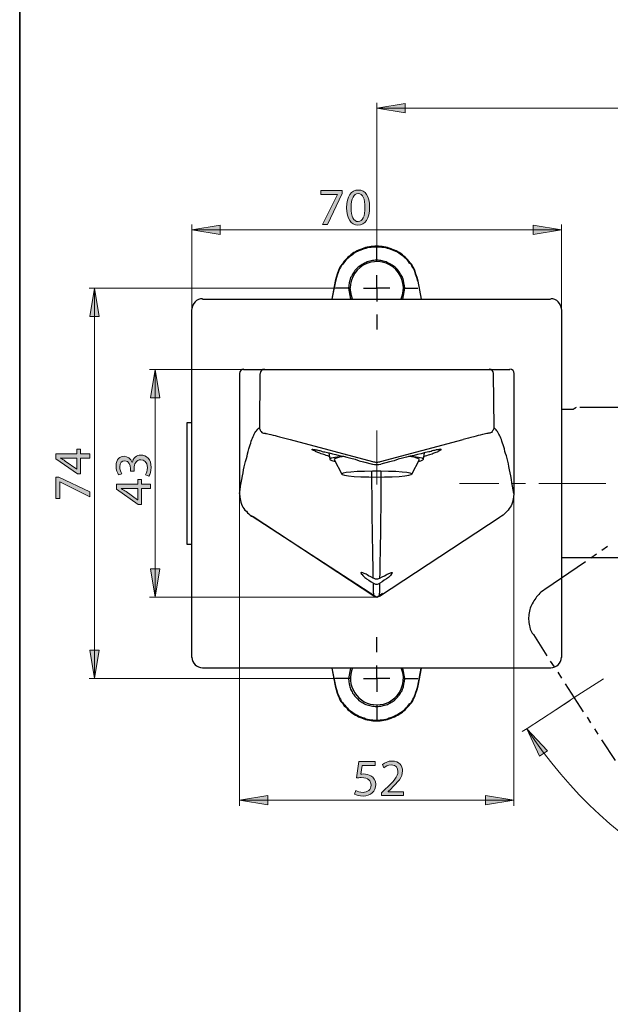
# Model space of a CAD drawing. Units: inches. Extents: x 35 to 405, y -36 to 334.
# Drawn here: x 35 to 104, y 30 to 144 of the extents above; entities that cross this region are included whole.
import ezdxf

# ---------------------------------------------------------------- set-up
doc = ezdxf.new("R2010")
doc.units = ezdxf.units.IN
doc.header["$MEASUREMENT"] = 0
doc.layers.add('Layer 1', color=7, linetype='Continuous')

# ---------------------------------------------------------------- blocks, each defined once
blk = doc.blocks.new('block 18')
at = {"layer": 'Layer 1'}
h = blk.add_hatch(color=7, dxfattribs=at)
h.dxf.hatch_style = 2
h.paths.add_polyline_path([(72.56, 124.38), (72.56, 124.03), (70.83, 120.42), (70.28, 120.42), (72, 123.93), (72, 123.94), (70.06, 123.94), (70.06, 124.38)])
h = blk.add_hatch(color=7, dxfattribs=at)
h.dxf.hatch_style = 2
edge = h.paths.add_edge_path()
edge.add_spline(control_points=[(75.74, 122.45), (75.74, 121.1), (75.25, 120.36), (74.37, 120.36), (73.59, 120.36), (73.07, 121.08), (73.06, 122.39), (73.06, 123.72), (73.63, 124.45), (74.43, 124.45), (75.27, 124.45), (75.74, 123.71), (75.74, 122.45)], knot_values=[0, 0, 0, 0, 1, 1, 1, 2, 2, 2, 3, 3, 3, 4, 4, 4, 4], degree=3, periodic=1)
edge = h.paths.add_edge_path()
edge.add_spline(control_points=[(73.59, 122.38), (73.59, 121.35), (73.91, 120.77), (74.4, 120.77), (74.95, 120.77), (75.21, 121.41), (75.21, 122.42), (75.21, 123.4), (74.96, 124.04), (74.4, 124.04), (73.94, 124.04), (73.59, 123.46), (73.59, 122.38)], knot_values=[0, 0, 0, 0, 1, 1, 1, 2, 2, 2, 3, 3, 3, 4, 4, 4, 4], degree=3, periodic=1)
at = {"layer": 'Layer 1', "lineweight": 0}
blk.add_lwpolyline([(72.56, 124.38), (72.56, 124.03), (70.83, 120.42), (70.28, 120.42), (72, 123.93), (72, 123.94), (70.06, 123.94), (70.06, 124.38), (72.56, 124.38)], dxfattribs=at)
for points in [[(75.74, 122.45), (75.74, 121.1), (75.25, 120.36), (74.37, 120.36), (73.59, 120.36), (73.07, 121.08), (73.06, 122.39), (73.06, 123.72), (73.63, 124.45), (74.43, 124.45), (75.27, 124.45), (75.74, 123.71), (75.74, 122.45)], [(73.59, 122.38), (73.59, 121.35), (73.91, 120.77), (74.4, 120.77), (74.95, 120.77), (75.21, 121.41), (75.21, 122.42), (75.21, 123.4), (74.96, 124.04), (74.4, 124.04), (73.94, 124.04), (73.59, 123.46), (73.59, 122.38)]]:
    blk.add_open_spline(points, degree=3, knots=[0, 0, 0, 0, 1, 1, 1, 2, 2, 2, 3, 3, 3, 4, 4, 4, 4], dxfattribs=at)
blk = doc.blocks.new('block 19')
at = {"layer": 'Layer 1'}
h = blk.add_hatch(color=7, dxfattribs=at)
h.dxf.hatch_style = 2
edge = h.paths.add_edge_path()
edge.add_spline(control_points=[(76.39, 57.37), (76.39, 57.37), (74.87, 57.37), (74.87, 57.37), (74.87, 57.37), (74.72, 56.35), (74.72, 56.35), (74.81, 56.37), (74.9, 56.38), (75.04, 56.38), (75.35, 56.38), (75.65, 56.31), (75.9, 56.17), (76.21, 55.99), (76.46, 55.65), (76.46, 55.15), (76.46, 54.37), (75.85, 53.8), (74.99, 53.8), (74.56, 53.8), (74.19, 53.92), (74, 54.04), (74, 54.04), (74.14, 54.45), (74.14, 54.45), (74.3, 54.35), (74.62, 54.23), (74.98, 54.23), (75.49, 54.23), (75.92, 54.56), (75.92, 55.09), (75.92, 55.6), (75.57, 55.96), (74.78, 55.96), (74.56, 55.96), (74.38, 55.94), (74.23, 55.92), (74.23, 55.92), (74.49, 57.82), (74.49, 57.82), (74.49, 57.82), (76.39, 57.82), (76.39, 57.82), (76.39, 57.82), (76.39, 57.37), (76.39, 57.37)], knot_values=[0, 0, 0, 0, 1, 1, 1, 2, 2, 2, 3, 3, 3, 4, 4, 4, 5, 5, 5, 6, 6, 6, 7, 7, 7, 8, 8, 8, 9, 9, 9, 10, 10, 10, 11, 11, 11, 12, 12, 12, 13, 13, 13, 14, 14, 14, 15, 15, 15, 15], degree=3, periodic=1)
h = blk.add_hatch(color=7, dxfattribs=at)
h.dxf.hatch_style = 2
edge = h.paths.add_edge_path()
edge.add_spline(control_points=[(77.15, 53.86), (77.15, 53.86), (77.15, 54.19), (77.15, 54.19), (77.15, 54.19), (77.57, 54.6), (77.57, 54.6), (78.58, 55.56), (79.04, 56.07), (79.04, 56.67), (79.04, 57.07), (78.85, 57.45), (78.26, 57.45), (77.9, 57.45), (77.6, 57.26), (77.41, 57.11), (77.41, 57.11), (77.24, 57.49), (77.24, 57.49), (77.52, 57.72), (77.91, 57.89), (78.36, 57.89), (79.22, 57.89), (79.58, 57.31), (79.58, 56.74), (79.58, 56.01), (79.05, 55.42), (78.21, 54.61), (78.21, 54.61), (77.9, 54.32), (77.9, 54.32), (77.9, 54.32), (77.9, 54.31), (77.9, 54.31), (77.9, 54.31), (79.68, 54.31), (79.68, 54.31), (79.68, 54.31), (79.68, 53.86), (79.68, 53.86), (79.68, 53.86), (77.15, 53.86), (77.15, 53.86)], knot_values=[0, 0, 0, 0, 1, 1, 1, 2, 2, 2, 3, 3, 3, 4, 4, 4, 5, 5, 5, 6, 6, 6, 7, 7, 7, 8, 8, 8, 9, 9, 9, 10, 10, 10, 11, 11, 11, 12, 12, 12, 13, 13, 13, 14, 14, 14, 14], degree=3, periodic=1)
at = {"layer": 'Layer 1', "lineweight": 0}
for points, knots in [([(76.39, 57.37), (76.39, 57.37), (74.87, 57.37), (74.87, 57.37), (74.87, 57.37), (74.72, 56.35), (74.72, 56.35), (74.81, 56.37), (74.9, 56.38), (75.04, 56.38), (75.35, 56.38), (75.65, 56.31), (75.9, 56.17), (76.21, 55.99), (76.46, 55.65), (76.46, 55.15), (76.46, 54.37), (75.85, 53.8), (74.99, 53.8), (74.56, 53.8), (74.19, 53.92), (74, 54.04), (74, 54.04), (74.14, 54.45), (74.14, 54.45), (74.3, 54.35), (74.62, 54.23), (74.98, 54.23), (75.49, 54.23), (75.92, 54.56), (75.92, 55.09), (75.92, 55.6), (75.57, 55.96), (74.78, 55.96), (74.56, 55.96), (74.38, 55.94), (74.23, 55.92), (74.23, 55.92), (74.49, 57.82), (74.49, 57.82), (74.49, 57.82), (76.39, 57.82), (76.39, 57.82), (76.39, 57.82), (76.39, 57.37), (76.39, 57.37)], [0, 0, 0, 0, 1, 1, 1, 2, 2, 2, 3, 3, 3, 4, 4, 4, 5, 5, 5, 6, 6, 6, 7, 7, 7, 8, 8, 8, 9, 9, 9, 10, 10, 10, 11, 11, 11, 12, 12, 12, 13, 13, 13, 14, 14, 14, 15, 15, 15, 15]), ([(77.15, 53.86), (77.15, 53.86), (77.15, 54.19), (77.15, 54.19), (77.15, 54.19), (77.57, 54.6), (77.57, 54.6), (78.58, 55.56), (79.04, 56.07), (79.04, 56.67), (79.04, 57.07), (78.85, 57.45), (78.26, 57.45), (77.9, 57.45), (77.6, 57.26), (77.41, 57.11), (77.41, 57.11), (77.24, 57.49), (77.24, 57.49), (77.52, 57.72), (77.91, 57.89), (78.36, 57.89), (79.22, 57.89), (79.58, 57.31), (79.58, 56.74), (79.58, 56.01), (79.05, 55.42), (78.21, 54.61), (78.21, 54.61), (77.9, 54.32), (77.9, 54.32), (77.9, 54.32), (77.9, 54.31), (77.9, 54.31), (77.9, 54.31), (79.68, 54.31), (79.68, 54.31), (79.68, 54.31), (79.68, 53.86), (79.68, 53.86), (79.68, 53.86), (77.15, 53.86), (77.15, 53.86)], [0, 0, 0, 0, 1, 1, 1, 2, 2, 2, 3, 3, 3, 4, 4, 4, 5, 5, 5, 6, 6, 6, 7, 7, 7, 8, 8, 8, 9, 9, 9, 10, 10, 10, 11, 11, 11, 12, 12, 12, 13, 13, 13, 14, 14, 14, 14])]:
    blk.add_open_spline(points, degree=3, knots=knots, dxfattribs=at)
blk = doc.blocks.new('block 20')
at = {"layer": 'Layer 1'}
h = blk.add_hatch(color=7, dxfattribs=at)
h.dxf.hatch_style = 2
h.paths.add_polyline_path([(43.17, 93.19), (42.09, 93.19), (42.09, 91.35), (41.74, 91.35), (39.21, 93.12), (39.21, 93.7), (41.67, 93.7), (41.67, 94.25), (42.09, 94.25), (42.09, 93.7), (43.17, 93.7)])
edge = h.paths.add_edge_path()
edge.add_spline(control_points=[(41.67, 93.19), (41.67, 93.19), (40.35, 93.19), (40.35, 93.19), (40.14, 93.19), (39.94, 93.2), (39.73, 93.21), (39.73, 93.21), (39.73, 93.19), (39.73, 93.19), (39.96, 93.07), (40.13, 92.97), (40.31, 92.86), (40.31, 92.86), (41.66, 91.9), (41.66, 91.9), (41.66, 91.9), (41.67, 91.9), (41.67, 91.9), (41.67, 91.9), (41.67, 93.19), (41.67, 93.19)], knot_values=[0, 0, 0, 0, 1, 1, 1, 2, 2, 2, 3, 3, 3, 4, 4, 4, 5, 5, 5, 6, 6, 6, 7, 7, 7, 7], degree=3, periodic=1)
h = blk.add_hatch(color=7, dxfattribs=at)
h.dxf.hatch_style = 2
h.paths.add_polyline_path([(39.21, 90.98), (39.56, 90.98), (43.17, 89.26), (43.17, 88.7), (39.67, 90.42), (39.66, 90.42), (39.66, 88.48), (39.21, 88.48)])
at = {"layer": 'Layer 1', "lineweight": 0}
for points in [[(43.17, 93.19), (42.09, 93.19), (42.09, 91.35), (41.74, 91.35), (39.21, 93.12), (39.21, 93.7), (41.67, 93.7), (41.67, 94.25), (42.09, 94.25), (42.09, 93.7), (43.17, 93.7), (43.17, 93.19)], [(39.21, 90.98), (39.56, 90.98), (43.17, 89.26), (43.17, 88.7), (39.67, 90.42), (39.66, 90.42), (39.66, 88.48), (39.21, 88.48), (39.21, 90.98)]]:
    blk.add_lwpolyline(points, dxfattribs=at)
blk.add_open_spline([(41.67, 93.19), (41.67, 93.19), (40.35, 93.19), (40.35, 93.19), (40.14, 93.19), (39.94, 93.2), (39.73, 93.21), (39.73, 93.21), (39.73, 93.19), (39.73, 93.19), (39.96, 93.07), (40.13, 92.97), (40.31, 92.86), (40.31, 92.86), (41.66, 91.9), (41.66, 91.9), (41.66, 91.9), (41.67, 91.9), (41.67, 91.9), (41.67, 91.9), (41.67, 93.19), (41.67, 93.19)], degree=3, knots=[0, 0, 0, 0, 1, 1, 1, 2, 2, 2, 3, 3, 3, 4, 4, 4, 5, 5, 5, 6, 6, 6, 7, 7, 7, 7], dxfattribs=at)
blk = doc.blocks.new('block 21')
at = {"layer": 'Layer 1'}
h = blk.add_hatch(color=7, dxfattribs=at)
h.dxf.hatch_style = 2
edge = h.paths.add_edge_path()
edge.add_spline(control_points=[(49.63, 91.24), (49.73, 91.39), (49.88, 91.74), (49.88, 92.11), (49.88, 92.8), (49.44, 93.02), (49.11, 93.01), (48.56, 93), (48.32, 92.5), (48.32, 91.99), (48.32, 91.99), (48.32, 91.69), (48.32, 91.69), (48.32, 91.69), (47.92, 91.69), (47.92, 91.69), (47.92, 91.69), (47.92, 91.99), (47.92, 91.99), (47.92, 92.38), (47.72, 92.87), (47.25, 92.87), (46.93, 92.87), (46.65, 92.67), (46.65, 92.17), (46.65, 91.86), (46.79, 91.55), (46.91, 91.38), (46.91, 91.38), (46.52, 91.24), (46.52, 91.24), (46.37, 91.45), (46.22, 91.85), (46.22, 92.28), (46.22, 93.06), (46.68, 93.41), (47.16, 93.41), (47.57, 93.41), (47.92, 93.17), (48.09, 92.68), (48.09, 92.68), (48.11, 92.68), (48.11, 92.68), (48.2, 93.17), (48.57, 93.56), (49.12, 93.56), (49.76, 93.56), (50.31, 93.07), (50.31, 92.12), (50.31, 91.68), (50.17, 91.29), (50.04, 91.09), (50.04, 91.09), (49.63, 91.24), (49.63, 91.24)], knot_values=[0, 0, 0, 0, 1, 1, 1, 2, 2, 2, 3, 3, 3, 4, 4, 4, 5, 5, 5, 6, 6, 6, 7, 7, 7, 8, 8, 8, 9, 9, 9, 10, 10, 10, 11, 11, 11, 12, 12, 12, 13, 13, 13, 14, 14, 14, 15, 15, 15, 16, 16, 16, 17, 17, 17, 18, 18, 18, 18], degree=3, periodic=1)
h = blk.add_hatch(color=7, dxfattribs=at)
h.dxf.hatch_style = 2
h.paths.add_polyline_path([(50.25, 89.64), (49.17, 89.64), (49.17, 87.8), (48.81, 87.8), (46.28, 89.57), (46.28, 90.15), (48.75, 90.15), (48.75, 90.7), (49.17, 90.7), (49.17, 90.15), (50.25, 90.15)])
edge = h.paths.add_edge_path()
edge.add_spline(control_points=[(48.75, 89.64), (48.75, 89.64), (47.42, 89.64), (47.42, 89.64), (47.22, 89.64), (47.01, 89.65), (46.8, 89.66), (46.8, 89.66), (46.8, 89.64), (46.8, 89.64), (47.03, 89.52), (47.2, 89.42), (47.39, 89.31), (47.39, 89.31), (48.73, 88.34), (48.73, 88.34), (48.73, 88.34), (48.75, 88.34), (48.75, 88.34), (48.75, 88.34), (48.75, 89.64), (48.75, 89.64)], knot_values=[0, 0, 0, 0, 1, 1, 1, 2, 2, 2, 3, 3, 3, 4, 4, 4, 5, 5, 5, 6, 6, 6, 7, 7, 7, 7], degree=3, periodic=1)
at = {"layer": 'Layer 1', "lineweight": 0}
blk.add_lwpolyline([(50.25, 89.64), (49.17, 89.64), (49.17, 87.8), (48.81, 87.8), (46.28, 89.57), (46.28, 90.15), (48.75, 90.15), (48.75, 90.7), (49.17, 90.7), (49.17, 90.15), (50.25, 90.15), (50.25, 89.64)], dxfattribs=at)
for points, knots in [([(49.63, 91.24), (49.73, 91.39), (49.88, 91.74), (49.88, 92.11), (49.88, 92.8), (49.44, 93.02), (49.11, 93.01), (48.56, 93), (48.32, 92.5), (48.32, 91.99), (48.32, 91.99), (48.32, 91.69), (48.32, 91.69), (48.32, 91.69), (47.92, 91.69), (47.92, 91.69), (47.92, 91.69), (47.92, 91.99), (47.92, 91.99), (47.92, 92.38), (47.72, 92.87), (47.25, 92.87), (46.93, 92.87), (46.65, 92.67), (46.65, 92.17), (46.65, 91.86), (46.79, 91.55), (46.91, 91.38), (46.91, 91.38), (46.52, 91.24), (46.52, 91.24), (46.37, 91.45), (46.22, 91.85), (46.22, 92.28), (46.22, 93.06), (46.68, 93.41), (47.16, 93.41), (47.57, 93.41), (47.92, 93.17), (48.09, 92.68), (48.09, 92.68), (48.11, 92.68), (48.11, 92.68), (48.2, 93.17), (48.57, 93.56), (49.12, 93.56), (49.76, 93.56), (50.31, 93.07), (50.31, 92.12), (50.31, 91.68), (50.17, 91.29), (50.04, 91.09), (50.04, 91.09), (49.63, 91.24), (49.63, 91.24)], [0, 0, 0, 0, 1, 1, 1, 2, 2, 2, 3, 3, 3, 4, 4, 4, 5, 5, 5, 6, 6, 6, 7, 7, 7, 8, 8, 8, 9, 9, 9, 10, 10, 10, 11, 11, 11, 12, 12, 12, 13, 13, 13, 14, 14, 14, 15, 15, 15, 16, 16, 16, 17, 17, 17, 18, 18, 18, 18]), ([(48.75, 89.64), (48.75, 89.64), (47.42, 89.64), (47.42, 89.64), (47.22, 89.64), (47.01, 89.65), (46.8, 89.66), (46.8, 89.66), (46.8, 89.64), (46.8, 89.64), (47.03, 89.52), (47.2, 89.42), (47.39, 89.31), (47.39, 89.31), (48.73, 88.34), (48.73, 88.34), (48.73, 88.34), (48.75, 88.34), (48.75, 88.34), (48.75, 88.34), (48.75, 89.64), (48.75, 89.64)], [0, 0, 0, 0, 1, 1, 1, 2, 2, 2, 3, 3, 3, 4, 4, 4, 5, 5, 5, 6, 6, 6, 7, 7, 7, 7])]:
    blk.add_open_spline(points, degree=3, knots=knots, dxfattribs=at)

msp = doc.modelspace()

# ---------------------------------------------------------------- hatches: boundary and pattern name
at = {"layer": 'Layer 1'}
h = msp.add_hatch(color=7, dxfattribs=at)
h.dxf.hatch_style = 2
h.paths.add_polyline_path([(79.88, 133.46), (79.88, 134.53), (76.57, 134)])
h = msp.add_hatch(color=7, dxfattribs=at)
h.dxf.hatch_style = 2
h.paths.add_polyline_path([(58.36, 119.28), (58.36, 120.35), (55.06, 119.82)])
h = msp.add_hatch(color=7, dxfattribs=at)
h.dxf.hatch_style = 2
h.paths.add_polyline_path([(94.78, 120.35), (94.78, 119.28), (98.09, 119.82)])
h = msp.add_hatch(color=7, dxfattribs=at)
h.dxf.hatch_style = 2
h.paths.add_polyline_path([(43.17, 109.69), (44.24, 109.69), (43.71, 113)])
h = msp.add_hatch(color=7, dxfattribs=at)
h.dxf.hatch_style = 2
h.paths.add_polyline_path([(50.25, 100.21), (51.31, 100.21), (50.78, 103.51)])
h = msp.add_hatch(color=7, dxfattribs=at)
h.dxf.hatch_style = 2
h.paths.add_polyline_path([(51.31, 80.28), (50.25, 80.28), (50.78, 76.98)])
h = msp.add_hatch(color=7, dxfattribs=at)
h.dxf.hatch_style = 2
h.paths.add_polyline_path([(44.24, 70.81), (43.17, 70.81), (43.71, 67.51)])
h = msp.add_hatch(color=7, dxfattribs=at)
h.dxf.hatch_style = 2
h.paths.add_polyline_path([(96.47, 59.09), (95.54, 58.46), (94.07, 61.65)])
h = msp.add_hatch(color=7, dxfattribs=at)
h.dxf.hatch_style = 2
h.paths.add_polyline_path([(63.89, 52.79), (63.89, 53.86), (60.59, 53.33)])
h = msp.add_hatch(color=7, dxfattribs=at)
h.dxf.hatch_style = 2
h.paths.add_polyline_path([(89.25, 53.86), (89.25, 52.79), (92.56, 53.33)])

# ---------------------------------------------------------------- linework, layer by layer
at = {"layer": 'Layer 1', "color": 7, "lineweight": 35}
msp.add_lwpolyline([(405, -36.48), (35, -36.48), (35, 333.52), (405, 333.52), (405, -36.48)], dxfattribs=at)
at = {"layer": 'Layer 1', "color": 7, "lineweight": 15}
for points in [[(76.57, 117.8), (76.57, 134.6)], [(76.57, 134), (150.31, 134)], [(55.06, 110.53), (55.06, 120.42)], [(55.06, 119.82), (98.09, 119.82)], [(98.09, 110.53), (98.09, 120.42)], [(71.77, 113), (43.1, 113)], [(43.71, 113), (43.71, 67.51)], [(66.68, 103.51), (50.13, 103.51)], [(50.78, 76.99), (50.78, 103.51)], [(76.57, 96.41), (76.57, 93.06), (76.57, 90.11)], [(90.78, 90.23), (86.22, 90.23)], [(93.89, 90.23), (92.31, 90.23)], [(103.25, 90.23), (95.46, 90.23)], [(60.59, 89.06), (60.59, 52.68)], [(92.56, 89.06), (92.56, 52.68)], [(76.57, 76.99), (50.13, 76.99)], [(71.77, 67.51), (43.1, 67.51)], [(102.97, 67.47), (99.58, 65.29), (97, 63.59)], [(99.09, 64.96), (94.09, 61.69)], [(94.09, 61.69), (93.52, 61.33)], [(60.59, 53.33), (92.56, 53.33)]]:
    msp.add_lwpolyline(points, dxfattribs=at)
at = {"layer": 'Layer 1', "lineweight": 0}
for points in [[(79.88, 133.46), (79.88, 134.53), (76.57, 134), (79.88, 133.46)], [(58.36, 119.28), (58.36, 120.35), (55.06, 119.82), (58.36, 119.28)], [(94.78, 120.35), (94.78, 119.28), (98.09, 119.82), (94.78, 120.35)], [(43.17, 109.69), (44.24, 109.69), (43.71, 113), (43.17, 109.69)], [(50.25, 100.21), (51.31, 100.21), (50.78, 103.51), (50.25, 100.21)], [(51.31, 80.28), (50.25, 80.28), (50.78, 76.98), (51.31, 80.28)], [(44.24, 70.81), (43.17, 70.81), (43.71, 67.51), (44.24, 70.81)], [(96.47, 59.09), (95.54, 58.46), (94.07, 61.65), (96.47, 59.09)], [(63.89, 52.79), (63.89, 53.86), (60.59, 53.33), (63.89, 52.79)], [(89.25, 53.86), (89.25, 52.79), (92.56, 53.33), (89.25, 53.86)]]:
    msp.add_lwpolyline(points, dxfattribs=at)
at = {"layer": 'Layer 1', "color": 7, "lineweight": 25}
for points in [[(81.37, 113.84), (81.25, 114.25), (81.09, 114.65), (81.05, 114.85), (80.97, 115.05), (80.89, 115.26), (80.77, 115.42), (80.65, 115.62), (80.57, 115.78), (80.41, 115.94), (80.29, 116.1), (80.16, 116.27), (80, 116.43), (79.84, 116.55), (79.68, 116.71), (79.52, 116.83), (79.36, 116.95), (79.15, 117.07), (78.99, 117.19), (78.79, 117.27), (78.59, 117.35), (78.43, 117.44), (78.23, 117.52), (78.02, 117.6), (77.82, 117.64), (77.62, 117.72), (77.42, 117.76), (77.18, 117.76), (76.98, 117.8), (76.77, 117.8), (76.57, 117.8), (76.37, 117.8), (76.13, 117.8), (75.93, 117.76), (75.72, 117.76), (75.52, 117.72), (75.32, 117.64), (75.12, 117.6), (74.92, 117.52), (74.72, 117.44), (74.51, 117.35), (74.35, 117.27), (74.15, 117.19), (73.95, 117.07), (73.79, 116.95), (73.63, 116.83), (73.46, 116.71), (73.3, 116.55), (73.14, 116.43), (72.98, 116.27), (72.86, 116.1), (72.7, 115.94), (72.58, 115.78), (72.45, 115.62), (72.37, 115.42), (72.25, 115.26), (72.17, 115.05), (72.09, 114.85), (72.01, 114.65), (71.89, 114.25), (71.77, 113.84), (71.36, 111.74)], [(81.42, 113.84), (81.29, 114.25), (81.13, 114.65), (81.01, 115.05), (80.93, 115.26), (80.81, 115.46), (80.73, 115.62), (80.61, 115.82), (80.49, 115.98), (80.33, 116.14), (80.2, 116.31), (80.04, 116.47), (79.88, 116.63), (79.72, 116.75), (79.56, 116.91), (79.4, 117.03), (79.2, 117.15), (79.03, 117.23), (78.83, 117.35), (78.63, 117.44), (78.43, 117.52), (78.27, 117.6), (78.02, 117.68), (77.82, 117.76), (77.62, 117.8), (77.42, 117.84), (77.22, 117.88), (76.98, 117.88), (76.77, 117.92), (76.57, 117.92), (76.37, 117.92), (76.13, 117.88), (75.93, 117.88), (75.72, 117.84), (75.48, 117.8), (75.28, 117.76), (75.08, 117.68), (74.88, 117.6), (74.67, 117.52), (74.47, 117.44), (74.31, 117.35), (74.11, 117.23), (73.91, 117.15), (73.75, 117.03), (73.58, 116.91), (73.42, 116.75), (73.22, 116.63), (73.1, 116.47), (72.94, 116.31), (72.78, 116.14), (72.66, 115.98), (72.54, 115.82), (72.41, 115.62), (72.29, 115.46), (72.21, 115.26), (72.13, 115.05), (71.97, 114.65), (71.85, 114.25), (71.73, 113.84)], [(76.57, 116.06), (76.57, 117.8)], [(79.6, 111.74), (79.84, 113), (79.8, 113.32), (79.72, 113.64), (79.68, 113.92), (79.64, 114.09), (79.56, 114.25), (79.52, 114.37), (79.44, 114.53), (79.36, 114.65), (79.28, 114.81), (79.2, 114.93), (79.07, 115.05), (78.99, 115.18), (78.87, 115.3), (78.75, 115.42), (78.63, 115.5), (78.51, 115.62), (78.39, 115.7), (78.23, 115.78), (78.11, 115.86), (77.94, 115.94), (77.82, 115.98), (77.66, 116.06), (77.5, 116.1), (77.34, 116.14), (77.22, 116.18), (77.06, 116.22), (76.89, 116.22), (76.73, 116.27), (76.57, 116.27), (76.41, 116.27), (76.25, 116.22), (76.09, 116.22), (75.93, 116.18), (75.76, 116.14), (75.6, 116.1), (75.48, 116.06), (75.32, 115.98), (75.16, 115.94), (75.04, 115.86), (74.88, 115.78), (74.76, 115.7), (74.63, 115.62), (74.51, 115.5), (74.39, 115.42), (74.27, 115.3), (74.15, 115.18), (74.03, 115.05), (73.95, 114.93), (73.87, 114.81), (73.75, 114.65), (73.71, 114.53), (73.63, 114.37), (73.54, 114.25), (73.5, 114.09), (73.46, 113.92), (73.38, 113.64), (73.34, 113.32), (73.3, 113)], [(71.73, 113.84), (71.36, 111.74)], [(75.04, 113), (76.57, 113), (76.57, 114.53)], [(81.37, 113.84), (81.74, 111.74)], [(81.78, 111.74), (81.42, 113.84)], [(73.5, 113), (71.77, 113)], [(73.3, 113), (73.54, 111.74)], [(73.75, 111.74), (73.63, 112.15), (73.5, 113)], [(78.11, 113), (76.57, 113), (76.57, 111.46)], [(79.64, 113), (81.37, 113)], [(56.27, 111.74), (96.83, 111.74)], [(55.06, 69.97), (55.06, 110.53)], [(98.09, 110.53), (98.09, 69.97)], [(76.57, 109.93), (76.57, 108.19)], [(61.07, 103.51), (63.49, 103.51)], [(63.49, 103.51), (66.68, 103.51), (86.46, 103.51), (89.65, 103.51)], [(89.65, 103.51), (92.07, 103.51)], [(60.59, 103.03), (60.59, 89.06)], [(62.97, 103.03), (62.93, 96.77)], [(90.13, 103.03), (90.21, 96.77)], [(92.56, 103.03), (92.56, 89.06)], [(99.3, 98.87), (98.09, 98.87)], [(99.7, 99.03), (99.58, 98.95), (99.5, 98.91), (99.46, 98.87), (99.38, 98.87), (99.3, 98.87), (99.13, 98.87)], [(99.82, 99.11), (99.74, 99.07), (99.7, 98.99)], [(100.22, 99.15), (100.26, 99.15), (100.31, 99.15), (100.35, 99.15), (100.43, 99.15), (100.51, 99.15), (114.23, 99.15), (114.31, 99.15), (114.43, 99.15), (114.47, 99.15), (114.51, 99.15)], [(55.06, 97.33), (54.45, 97.33), (54.45, 83.17)], [(60.59, 89.06), (60.67, 89.5), (60.71, 89.91), (60.79, 90.31), (60.87, 90.72), (60.95, 91.12), (61.03, 91.48), (61.07, 91.85), (61.15, 92.17), (61.23, 92.49), (61.31, 92.81), (61.4, 93.14), (61.48, 93.42), (61.52, 93.7), (61.6, 93.98), (61.68, 94.27), (61.76, 94.51), (61.84, 94.75), (61.92, 94.95), (61.96, 95.16), (62.04, 95.36), (62.12, 95.52), (62.2, 95.72), (62.28, 95.88), (62.32, 96), (62.4, 96.16), (62.49, 96.29), (62.57, 96.37), (62.65, 96.49), (62.73, 96.57), (62.77, 96.65), (62.85, 96.69), (62.93, 96.77)], [(62.93, 96.77), (62.93, 96.65), (62.97, 96.57), (63.01, 96.45), (63.05, 96.37), (63.13, 96.29), (63.21, 96.2), (63.29, 96.16), (63.41, 96.12), (63.45, 96.12), (63.53, 96.12), (63.57, 96.12), (63.62, 96.08), (63.66, 96.08), (63.74, 96.08), (63.9, 96.04), (64.06, 96), (64.26, 95.96), (64.5, 95.88), (64.75, 95.84), (64.99, 95.76), (65.27, 95.68), (65.55, 95.6), (65.88, 95.52), (66.48, 95.36), (76.09, 92.81), (76.21, 92.77), (76.33, 92.77), (76.45, 92.73), (76.57, 92.73), (76.69, 92.73), (76.81, 92.77), (76.93, 92.77), (77.02, 92.81), (86.66, 95.36)], [(90.21, 96.77), (90.21, 96.65), (90.17, 96.57), (90.13, 96.45), (90.05, 96.37), (90.01, 96.29), (89.93, 96.2), (89.81, 96.16), (89.73, 96.12), (89.69, 96.12), (89.61, 96.12), (89.53, 96.08), (89.41, 96.08), (89.25, 96.04), (89.08, 96), (88.88, 95.96), (88.64, 95.88), (88.4, 95.84), (88.16, 95.76), (87.87, 95.68), (87.55, 95.6), (87.27, 95.52), (86.66, 95.36)], [(92.56, 89.06), (92.47, 89.5), (92.39, 89.91), (92.31, 90.31), (92.27, 90.72), (92.19, 91.12), (92.11, 91.48), (92.03, 91.85), (91.95, 92.21), (91.91, 92.53), (91.83, 92.85), (91.75, 93.14), (91.67, 93.46), (91.59, 93.74), (91.51, 93.98), (91.47, 94.27), (91.38, 94.51), (91.3, 94.75), (91.22, 94.95), (91.14, 95.16), (91.1, 95.36), (91.02, 95.52), (90.94, 95.72), (90.86, 95.88), (90.78, 96), (90.7, 96.16), (90.66, 96.29), (90.58, 96.37), (90.5, 96.49), (90.42, 96.57), (90.34, 96.65), (90.3, 96.69), (90.21, 96.77)], [(71.04, 93.38), (70.88, 93.46), (70.68, 93.5), (70.52, 93.58), (70.4, 93.62), (70.11, 93.7), (69.95, 93.78), (69.83, 93.82), (69.71, 93.86), (69.63, 93.9), (69.51, 93.94), (69.43, 93.98), (69.35, 94.03), (69.27, 94.07), (69.23, 94.07), (69.14, 94.11), (69.1, 94.15), (69.06, 94.15), (69.02, 94.19), (69.06, 94.19), (69.06, 94.23), (69.1, 94.23), (69.14, 94.19), (69.23, 94.19), (69.27, 94.19), (69.35, 94.19), (69.43, 94.15), (69.51, 94.15), (69.59, 94.15), (69.71, 94.11), (69.83, 94.07), (69.95, 94.07), (70.07, 94.03), (70.23, 93.98), (70.36, 93.94), (70.52, 93.94), (70.68, 93.9), (70.84, 93.86), (71.04, 93.82), (71.41, 93.7), (71.81, 93.62), (72.21, 93.5), (72.66, 93.42), (73.1, 93.3), (73.58, 93.18), (74.07, 93.06), (74.55, 92.9), (75.04, 92.77), (76.09, 92.49)], [(82.06, 93.38), (82.26, 93.46), (82.42, 93.5), (82.59, 93.58), (82.75, 93.62), (83.03, 93.7), (83.15, 93.78), (83.27, 93.82), (83.39, 93.86), (83.51, 93.9), (83.64, 93.94), (83.72, 93.98), (83.8, 94.03), (83.88, 94.07), (83.92, 94.07), (83.96, 94.11), (84, 94.15), (84.04, 94.15), (84.08, 94.15), (84.08, 94.19), (84.04, 94.23), (83.96, 94.19), (83.92, 94.19), (83.88, 94.19), (83.8, 94.19), (83.72, 94.15), (83.64, 94.15), (83.51, 94.15), (83.43, 94.11), (83.31, 94.07), (83.19, 94.07), (83.03, 94.03), (82.91, 93.98), (82.75, 93.94), (82.63, 93.94), (82.46, 93.9), (82.26, 93.86), (82.1, 93.82), (81.74, 93.7), (81.33, 93.62), (80.93, 93.5), (80.49, 93.42), (80.04, 93.3), (79.56, 93.18), (79.07, 93.06), (78.59, 92.9), (78.07, 92.77), (77.06, 92.49)], [(71, 93.82), (71.12, 93.06)], [(72.74, 93.38), (72.25, 93.34), (71.69, 93.26), (71.28, 93.18), (71.12, 93.06), (71.16, 92.98), (71.45, 92.9), (71.73, 92.81)], [(71.61, 93.02), (72.5, 91.32)], [(81.46, 92.81), (81.7, 92.9), (81.94, 92.98), (82.02, 93.06), (81.86, 93.18), (81.46, 93.26), (80.89, 93.34), (80.41, 93.38)], [(80.65, 91.32), (81.54, 93.02)], [(82.02, 93.06), (82.14, 93.82)], [(76.09, 92.49), (76.33, 92.45), (76.57, 92.45), (76.81, 92.45), (77.06, 92.49)], [(76.57, 90.96), (77.5, 91), (78.39, 91), (79.2, 91.04), (79.84, 91.12), (80.33, 91.2), (80.57, 91.28), (80.65, 91.36), (80.49, 91.44), (80.08, 91.52), (79.52, 91.56), (78.79, 91.64), (77.94, 91.64), (77.06, 91.68), (76.09, 91.68), (75.16, 91.64), (74.31, 91.64), (73.58, 91.56), (73.02, 91.52), (72.66, 91.44), (72.5, 91.36), (72.54, 91.28), (72.82, 91.2), (73.3, 91.12), (73.95, 91.04), (74.72, 91), (75.64, 91), (76.57, 90.96)], [(76.17, 79.21), (76.17, 79.78), (76.17, 80.34), (76.17, 80.91), (76.13, 81.43), (76.13, 81.96), (76.13, 82.48), (76.13, 82.97), (76.09, 83.45), (76.09, 83.93), (76.09, 84.42), (76.09, 84.86), (76.09, 85.31), (76.05, 85.71), (76.05, 86.15), (76.05, 86.56), (76.05, 86.92), (76.05, 87.32), (76.05, 87.69), (76.05, 88.05), (76.05, 88.37), (76.05, 88.74), (76.05, 89.06), (76.05, 89.34), (76.01, 89.67), (76.01, 89.95), (76.01, 90.23), (76.01, 90.51), (76.01, 90.76), (76.01, 91), (76.01, 91.24), (76.01, 91.44), (76.01, 91.68)], [(76.93, 79.21), (76.98, 79.78), (76.98, 80.34), (76.98, 80.91), (76.98, 81.43), (77.02, 81.96), (77.02, 82.48), (77.02, 82.97), (77.02, 83.45), (77.06, 83.93), (77.06, 84.42), (77.06, 84.86), (77.06, 85.31), (77.06, 85.71), (77.06, 86.15), (77.06, 86.56), (77.1, 86.92), (77.1, 87.32), (77.1, 87.69), (77.1, 88.05), (77.1, 88.37), (77.1, 88.74), (77.1, 89.06), (77.1, 89.34), (77.1, 89.67), (77.1, 89.95), (77.1, 90.23), (77.1, 90.51), (77.1, 90.76), (77.1, 91), (77.1, 91.24), (77.1, 91.44), (77.1, 91.68)], [(60.59, 89.06), (60.63, 88.66), (60.67, 88.46), (60.71, 88.25), (60.75, 88.05), (60.83, 87.85), (60.91, 87.65), (60.99, 87.49), (61.11, 87.32), (61.23, 87.12), (61.4, 87), (61.52, 86.84), (61.68, 86.72), (61.84, 86.56), (62, 86.44), (62.2, 86.36)], [(92.56, 89.06), (92.51, 88.66), (92.47, 88.46), (92.43, 88.25), (92.39, 88.05), (92.31, 87.85), (92.23, 87.65), (92.11, 87.49), (91.99, 87.32), (91.87, 87.12), (91.75, 87), (91.59, 86.84), (91.47, 86.72), (91.3, 86.56), (91.1, 86.44), (90.94, 86.36)], [(61.96, 86.52), (76.57, 76.99), (77.26, 77.44)], [(76.25, 77.11), (62.2, 86.36)], [(76.89, 77.11), (90.94, 86.36)], [(54.45, 83.17), (55.06, 83.17)], [(102.81, 82.48), (103.45, 82.93)], [(98.09, 81.63), (116.53, 81.63)], [(101.52, 81.59), (102.16, 82.04)], [(96.15, 77.92), (100.87, 81.15)], [(76.17, 79.21), (75.89, 79.37), (75.6, 79.49), (75.48, 79.58), (75.36, 79.66), (75.24, 79.7), (75.12, 79.74), (75.04, 79.78), (74.96, 79.82), (74.88, 79.82), (74.8, 79.86), (74.76, 79.86), (74.72, 79.82), (74.72, 79.78), (74.76, 79.78), (74.76, 79.7), (74.8, 79.66), (74.88, 79.62), (74.96, 79.53), (75.04, 79.45), (75.12, 79.37), (75.2, 79.29), (75.32, 79.21), (75.4, 79.13), (75.64, 78.97), (75.93, 78.77), (76.21, 78.61)], [(76.93, 79.21), (76.85, 79.17), (76.77, 79.13), (76.65, 79.09), (76.57, 79.09), (76.45, 79.09), (76.37, 79.13), (76.29, 79.17), (76.17, 79.21)], [(76.93, 79.21), (77.22, 79.37), (77.5, 79.49), (77.66, 79.58), (77.78, 79.66), (77.9, 79.7), (77.98, 79.74), (78.11, 79.78), (78.19, 79.82), (78.27, 79.82), (78.31, 79.86), (78.35, 79.86), (78.39, 79.86), (78.43, 79.82), (78.39, 79.78), (78.35, 79.7), (78.31, 79.66), (78.27, 79.62), (78.19, 79.53), (78.11, 79.45), (78.02, 79.37), (77.94, 79.29), (77.82, 79.21), (77.7, 79.13), (77.46, 78.97), (77.22, 78.77), (76.93, 78.61)], [(76.25, 77.11), (76.21, 77.84), (76.21, 78.61)], [(76.21, 78.61), (76.29, 78.57), (76.37, 78.53), (76.45, 78.49), (76.57, 78.49), (76.65, 78.49), (76.77, 78.53), (76.85, 78.57), (76.93, 78.61)], [(76.89, 77.11), (76.93, 77.84), (76.93, 78.61)], [(76.89, 77.11), (76.81, 77.07), (76.73, 77.03), (76.65, 76.99), (76.57, 76.99), (76.49, 76.99), (76.41, 77.03), (76.29, 77.07), (76.25, 77.11)], [(96.15, 77.92), (96.03, 77.8), (95.87, 77.68), (95.7, 77.56), (95.58, 77.44), (95.46, 77.32), (95.3, 77.15), (95.18, 77.03), (95.1, 76.87), (94.98, 76.71), (94.86, 76.55), (94.78, 76.39), (94.69, 76.23), (94.61, 76.06), (94.53, 75.9), (94.45, 75.7), (94.41, 75.54), (94.37, 75.34), (94.33, 75.18), (94.29, 74.97), (94.29, 74.77), (94.25, 74.61), (94.25, 74.41), (94.29, 74.21), (94.29, 74.05), (94.33, 73.84), (94.37, 73.64), (94.41, 73.48), (94.45, 73.28), (94.53, 73.12), (94.61, 72.96), (94.69, 72.79), (94.82, 72.63)], [(76.57, 70.57), (76.57, 72.31)], [(94.82, 72.63), (96.39, 70.17)], [(75.04, 67.51), (76.57, 67.51), (76.57, 69.04)], [(96.79, 69.53), (97.24, 68.88)], [(96.83, 68.72), (56.27, 68.72)], [(71.36, 68.72), (71.77, 66.62), (71.89, 66.22), (72.01, 65.81), (72.09, 65.65), (72.17, 65.45), (72.25, 65.25), (72.37, 65.09), (72.45, 64.88), (72.58, 64.72), (72.7, 64.56), (72.86, 64.4), (72.98, 64.24), (73.14, 64.08), (73.3, 63.91), (73.46, 63.79), (73.63, 63.67), (73.79, 63.55), (73.95, 63.43), (74.15, 63.31), (74.35, 63.23), (74.51, 63.11), (74.72, 63.03), (74.92, 62.95), (75.12, 62.91), (75.32, 62.82), (75.52, 62.78), (75.72, 62.74), (75.93, 62.7), (76.13, 62.7), (76.37, 62.66), (76.57, 62.66), (76.77, 62.66), (76.98, 62.7), (77.22, 62.7), (77.42, 62.74), (77.62, 62.78), (77.82, 62.82), (78.02, 62.91), (78.23, 62.95), (78.43, 63.03), (78.59, 63.11), (78.79, 63.23), (78.99, 63.31), (79.15, 63.43), (79.36, 63.55), (79.52, 63.67), (79.68, 63.79), (79.84, 63.91), (80, 64.08), (80.16, 64.24), (80.29, 64.4), (80.41, 64.56), (80.57, 64.72), (80.65, 64.88), (80.77, 65.09), (80.89, 65.25), (80.97, 65.45), (81.05, 65.65), (81.09, 65.81), (81.25, 66.22), (81.37, 66.62), (81.74, 68.72)], [(71.36, 68.72), (71.73, 66.66)], [(73.54, 68.72), (73.3, 67.51), (73.34, 67.18), (73.38, 66.86), (73.46, 66.54), (73.5, 66.42), (73.54, 66.26), (73.63, 66.09), (73.71, 65.97), (73.75, 65.81), (73.87, 65.69), (73.95, 65.57), (74.03, 65.45), (74.15, 65.33), (74.27, 65.21), (74.39, 65.09), (74.51, 64.96), (74.63, 64.88), (74.76, 64.8), (74.88, 64.72), (75.04, 64.64), (75.16, 64.56), (75.32, 64.48), (75.48, 64.44), (75.6, 64.4), (75.76, 64.36), (75.93, 64.32), (76.09, 64.28), (76.25, 64.28), (76.41, 64.24), (76.57, 64.24), (76.73, 64.24), (76.89, 64.28), (77.06, 64.28), (77.22, 64.32), (77.34, 64.36), (77.5, 64.4), (77.66, 64.44), (77.82, 64.48), (77.94, 64.56), (78.11, 64.64), (78.23, 64.72), (78.39, 64.8), (78.51, 64.88), (78.63, 64.96), (78.75, 65.09), (78.87, 65.21), (78.99, 65.33), (79.07, 65.45), (79.2, 65.57), (79.28, 65.69), (79.36, 65.81), (79.44, 65.97), (79.52, 66.09), (79.56, 66.26), (79.64, 66.42), (79.68, 66.54), (79.72, 66.86), (79.8, 67.18), (79.84, 67.51)], [(79.84, 67.51), (79.6, 68.72)], [(81.42, 66.66), (81.78, 68.72)], [(97.68, 68.23), (98.09, 67.55)], [(71.73, 66.66), (71.85, 66.22), (71.97, 65.81), (72.13, 65.41), (72.21, 65.25), (72.29, 65.04), (72.41, 64.84), (72.54, 64.68), (72.66, 64.52), (72.78, 64.32), (72.94, 64.2), (73.1, 64.04), (73.22, 63.87), (73.42, 63.75), (73.58, 63.59), (73.75, 63.47), (73.91, 63.35), (74.11, 63.23), (74.31, 63.15), (74.47, 63.03), (74.67, 62.95), (74.88, 62.87), (75.08, 62.82), (75.28, 62.74), (75.48, 62.7), (75.72, 62.66), (75.93, 62.62), (76.13, 62.58), (76.37, 62.58), (76.57, 62.58), (76.77, 62.58), (76.98, 62.58), (77.22, 62.62), (77.42, 62.66), (77.62, 62.7), (77.82, 62.74), (78.02, 62.82), (78.27, 62.87), (78.43, 62.95), (78.63, 63.03), (78.83, 63.15), (79.03, 63.23), (79.2, 63.35), (79.4, 63.47), (79.56, 63.59), (79.72, 63.75), (79.88, 63.87), (80.04, 64.04), (80.2, 64.2), (80.33, 64.32), (80.49, 64.52), (80.61, 64.68), (80.73, 64.84), (80.81, 65.04), (80.93, 65.25), (81.01, 65.41), (81.13, 65.81), (81.29, 66.22), (81.42, 66.66)], [(73.5, 67.51), (71.77, 67.51)], [(78.11, 67.51), (76.57, 67.51), (76.57, 65.97)], [(79.64, 67.51), (81.37, 67.51)], [(98.53, 66.9), (100.63, 63.63)], [(76.57, 64.44), (76.57, 62.7)], [(101.07, 62.99), (101.48, 62.34)], [(101.92, 61.65), (102.32, 61.01)], [(102.77, 60.36), (104.34, 57.94)]]:
    msp.add_lwpolyline(points, dxfattribs=at)
for points, knots in [([(79.42, 111.78), (79.92, 112.93), (79.68, 114.27), (78.8, 115.17), (77.93, 116.07), (76.59, 116.35), (75.43, 115.88), (74.26, 115.4), (73.5, 114.27), (73.5, 113.02)], [0, 0, 0, 0, 1, 1, 1, 2, 2, 2, 3, 3, 3, 3]), ([(73.76, 68.76), (73.35, 67.81), (73.44, 66.71), (74.01, 65.84), (74.58, 64.96), (75.55, 64.44), (76.59, 64.44)], [0, 0, 0, 0, 1, 1, 1, 2, 2, 2, 2]), ([(76.59, 64.44), (77.63, 64.44), (78.6, 64.96), (79.18, 65.84), (79.75, 66.71), (79.84, 67.81), (79.42, 68.76)], [0, 0, 0, 0, 1, 1, 1, 2, 2, 2, 2])]:
    msp.add_open_spline(points, degree=3, knots=knots, dxfattribs=at)
for points in [[(56.29, 111.78), (55.61, 111.78), (55.06, 111.23), (55.06, 110.55)], [(98.09, 110.55), (98.09, 111.23), (97.53, 111.78), (96.85, 111.78)], [(61.09, 103.55), (60.81, 103.55), (60.59, 103.32), (60.59, 103.05)], [(63.51, 103.55), (63.24, 103.55), (63.01, 103.32), (63.01, 103.05)], [(90.17, 103.05), (90.17, 103.32), (89.95, 103.55), (89.67, 103.55)], [(92.6, 103.05), (92.6, 103.32), (92.37, 103.55), (92.09, 103.55)], [(72.9, 93.37), (72.45, 93.4), (71.99, 93.29), (71.59, 93.06)], [(81.57, 93.07), (81.17, 93.28), (80.73, 93.38), (80.28, 93.38)], [(55.06, 69.99), (55.06, 69.31), (55.61, 68.76), (56.29, 68.76)], [(96.85, 68.76), (97.53, 68.76), (98.09, 69.31), (98.09, 69.99)]]:
    msp.add_open_spline(points, degree=3, dxfattribs=at)
at = {"layer": 'Layer 1', "color": 7, "lineweight": 15}
msp.add_open_spline([(94.07, 61.66), (103.75, 46.76), (120.3, 37.76), (138.06, 37.76)], degree=3, dxfattribs=at)

# ---------------------------------------------------------------- block references
at = {"layer": 'Layer 1'}
for name in ['block 18', 'block 20', 'block 21', 'block 19']:
    msp.add_blockref(name, (0, 0), dxfattribs=at)

doc.saveas('drawing.dxf')
